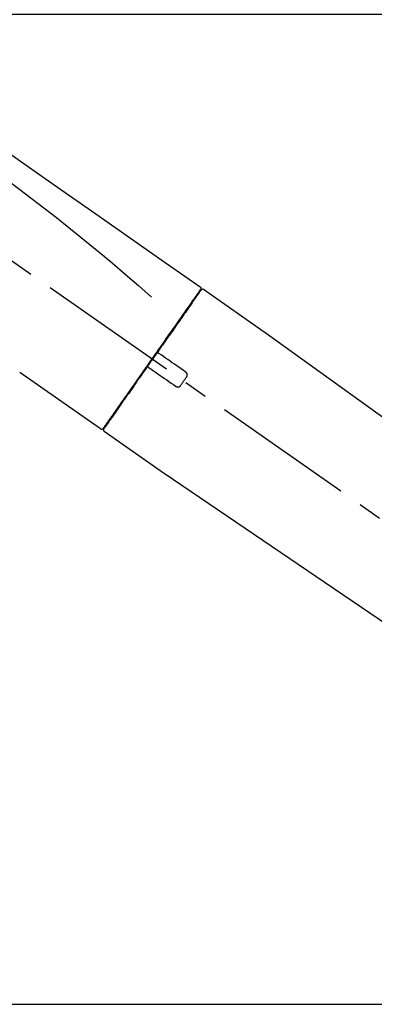
# Model space of a CAD drawing. Extents: x 84007 to 110129, y 210 to 8610.
# Drawn here: x 103384 to 103478, y 2895 to 3155 of the extents above; entities that cross this region are included whole.
import ezdxf

# ---------------------------------------------------------------- set-up
doc = ezdxf.new("R2010")
doc.units = 0
doc.header["$LTSCALE"] = 50
doc.header["$MEASUREMENT"] = 0
doc.linetypes.add('CENTER2', pattern=[1.125, 0.75, -0.125, 0.125, -0.125])
doc.layers.get('0').update_dxf_attribs({"linetype": 'CONTINUOUS'})
for name, color, linetype in [('126-甲板', 2, 'CONTINUOUS'), ('150-機器', 8, 'CONTINUOUS'), ('166-寸法B', 11, 'CONTINUOUS')]:
    doc.layers.add(name, color=color, linetype=linetype)
doc.styles.add('KH001', font='txt')
doc.dimstyles.new('KH1xx030', dxfattribs={"dimscale": 30, "dimtxt": 2, "dimasz": 0.6, "dimexe": 0.3, "dimexo": 1.2, "dimgap": 0.5, "dimtad": 3, "dimdec": 1, "dimdsep": 46, "dimlunit": 6, "dimtxsty": 'KH001', "dimblk": 'DOT', "dimcen": 1, "dimdle": 1, "dimclrd": 256, "dimclre": 256, "dimclrt": 256, "dimadec": 0, "dimazin": 0, "dimtfac": 1, "dimtdec": 1, "dimtix": 1, "dimtmove": 2, "dimatfit": 3, "dimldrblk": 'CLOSEDBLANK', "dimfxl": 1, "dimtolj": 1, "dimtzin": 0, "dimlwd": -1, "dimlwe": -1, "dimarcsym": 0})

# ---------------------------------------------------------------- blocks, each defined once
blk = doc.blocks.new('_Dot')
at = {"color": 0, "linetype": 'ByBlock', "lineweight": -2}
blk.add_line((-0.5, 0), (-1, 0), dxfattribs=at)
at = {"color": 0, "linetype": 'ByBlock', "const_width": 0.5}
blk.add_lwpolyline([(-0.25, 0, 1), (0.25, 0, 1)], format="xyb", close=True, dxfattribs=at)
blk = doc.blocks.new('*D5')
at = {"layer": '166-寸法B', "transparency": 16777216}
for p, q in [((102687.17, 2840.47), (102687.17, 3252.97)), ((103677.17, 3174.32), (103677.17, 3252.97)), ((103659.17, 3243.97), (102705.17, 3243.97))]:
    blk.add_line(p, q, dxfattribs=at)
at = {"layer": '166-寸法B', "transparency": 16777216, "xscale": 18, "yscale": 18, "zscale": 18, "rotation": 180}
blk.add_blockref('_Dot', (102687.17, 3243.97), dxfattribs=at)
at = {"layer": '166-寸法B', "transparency": 16777216, "xscale": 18, "yscale": 18, "zscale": 18}
blk.add_blockref('_Dot', (103677.17, 3243.97), dxfattribs=at)
at = {"layer": '166-寸法B', "transparency": 16777216, "insert": (103090.44, 3288.97), "char_height": 60, "attachment_point": 5, "style": 'KH001'}
blk.add_mtext('\\A1;990', dxfattribs=at)
blk = doc.blocks.new('_ClosedBlank')
at = {"color": 0, "linetype": 'ByBlock', "lineweight": -2}
for p, q in [((-1, 0.167), (0, 0)), ((-1, 0.167), (-1, -0.167)), ((0, 0), (-1, -0.167))]:
    blk.add_line(p, q, dxfattribs=at)
blk = doc.blocks.new('*D7')
at = {"layer": '166-寸法B', "transparency": 16777216}
for p, q in [((103677.17, 2966.11), (103677.17, 3252.97)), ((103707.17, 3243.97), (103165.21, 3243.97))]:
    blk.add_line(p, q, dxfattribs=at)
at = {"layer": '166-寸法B', "transparency": 16777216, "insert": (103436.19, 3293.39), "char_height": 60, "attachment_point": 5, "style": 'KH001'}
blk.add_mtext('\\A1;IHｺﾝｾﾝﾄ位置', dxfattribs=at)
blk = doc.blocks.new('_None')
blk = doc.blocks.new('*D34')
at = {"layer": '166-寸法B', "linetype": 'ByBlock', "transparency": 16777216}
for p, q in [((103027.17, 2931.11), (103027.17, 3165.92)), ((103677.17, 2931.11), (103677.17, 3165.92)), ((103045.17, 3156.92), (103659.17, 3156.92))]:
    blk.add_line(p, q, dxfattribs=at)
at = {"layer": '166-寸法B', "transparency": 16777216, "xscale": 18, "yscale": 18, "zscale": 18, "rotation": 180}
blk.add_blockref('_Dot', (103027.17, 3156.92), dxfattribs=at)
at = {"layer": '166-寸法B', "transparency": 16777216, "xscale": 18, "yscale": 18, "zscale": 18}
blk.add_blockref('_Dot', (103677.17, 3156.92), dxfattribs=at)
at = {"layer": '166-寸法B', "transparency": 16777216, "insert": (103352.17, 3201.92), "char_height": 60, "attachment_point": 5, "style": 'KH001'}
blk.add_mtext('\\A1;650', dxfattribs=at)

msp = doc.modelspace()

# ---------------------------------------------------------------- linework, layer by layer
at = {"layer": '126-甲板'}
msp.add_lwpolyline([(103027.17, 2895.11), (103674.17, 2895.11), (103674.17, 2855.11), (103027.17, 2855.11)], close=True, dxfattribs=at)
at = {"layer": '150-機器', "color": 13, "linetype": 'CENTER2'}
msp.add_line((103607.51, 2933.97), (103320.64, 3134.84), dxfattribs=at)
at = {"layer": '150-機器', "color": 13, "linetype": 'Continuous'}
for p, q in [((103433.01, 3084.17), (103449.02, 3072.96)), ((103430.9, 3082.29), (103431.07, 3082.18)), ((103448.94, 3073.01), (103568.96, 2986.54)), ((103405.75, 3047.25), (103384.42, 3062.18)), ((103407.9, 3049.09), (103407.73, 3049.21)), ((103422.7, 3035.37), (103406.69, 3046.59)), ((103523.36, 2966.89), (103422.62, 3035.43))]:
    msp.add_line(p, q, dxfattribs=at)
for points in [[(103358.54, 3136.31), (103367.73, 3129.88), (103376.92, 3123.44), (103386.11, 3117), (103395.3, 3110.57), (103404.49, 3104.13), (103413.68, 3097.7), (103422.88, 3091.26), (103432.07, 3084.83)], [(103359.25, 3128.97), (103370.99, 3120.51), (103382.63, 3111.95), (103394.11, 3103.19), (103405.34, 3094.1), (103408.84, 3091.14), (103412.31, 3088.15), (103415.76, 3085.14), (103419.21, 3082.11)], [(103432.06, 3083.95), (103432.05, 3083.94), (103432.05, 3083.93), (103432.04, 3083.92), (103432.03, 3083.9), (103431.99, 3083.84), (103431.94, 3083.78), (103431.9, 3083.71), (103431.85, 3083.65), (103431.71, 3083.45), (103431.57, 3083.25), (103431.44, 3083.05), (103431.3, 3082.86), (103431, 3082.43), (103430.7, 3082.01), (103430.41, 3081.59), (103430.11, 3081.17), (103429.71, 3080.6), (103429.32, 3080.03), (103428.92, 3079.46), (103428.52, 3078.89), (103428.03, 3078.2), (103427.55, 3077.5), (103427.06, 3076.81), (103426.58, 3076.12), (103426.02, 3075.32), (103425.47, 3074.53), (103424.91, 3073.74), (103424.36, 3072.95), (103423.76, 3072.09), (103423.15, 3071.23), (103422.55, 3070.37), (103421.95, 3069.51), (103421.53, 3068.91), (103421.11, 3068.31), (103420.69, 3067.71), (103420.27, 3067.12), (103420.07, 3066.82), (103419.86, 3066.52), (103419.65, 3066.22), (103419.44, 3065.92)], [(103432.35, 3084.02), (103432.35, 3084.02), (103432.35, 3084.02), (103432.35, 3084.02), (103432.36, 3084.02), (103432.36, 3084.02), (103432.35, 3084.02), (103432.35, 3084.02), (103432.35, 3084.01), (103432.34, 3084), (103432.34, 3083.99), (103432.33, 3083.99), (103432.33, 3083.98), (103432.23, 3083.85), (103432.14, 3083.72), (103432.05, 3083.58), (103431.96, 3083.45), (103431.87, 3083.33), (103431.78, 3083.2), (103431.7, 3083.08), (103431.61, 3082.96), (103431.57, 3082.9), (103431.53, 3082.84), (103431.48, 3082.77), (103431.44, 3082.71), (103431.33, 3082.56), (103431.23, 3082.41), (103431.13, 3082.27), (103431.02, 3082.12), (103430.96, 3082.03), (103430.9, 3081.94), (103430.84, 3081.85), (103430.78, 3081.77)], [(103432.11, 3084.06), (103432.1, 3084.04), (103432.09, 3084.02), (103432.07, 3084), (103432.06, 3083.97), (103432.02, 3083.92), (103431.99, 3083.87), (103431.95, 3083.82), (103431.92, 3083.77)], [(103432.07, 3084.83), (103432.08, 3084.82), (103432.09, 3084.81), (103432.1, 3084.8), (103432.11, 3084.8), (103432.13, 3084.78), (103432.14, 3084.77), (103432.16, 3084.75), (103432.18, 3084.73), (103432.2, 3084.7), (103432.22, 3084.67), (103432.24, 3084.64), (103432.25, 3084.6), (103432.26, 3084.57), (103432.27, 3084.53), (103432.28, 3084.49), (103432.29, 3084.46), (103432.29, 3084.43), (103432.28, 3084.41), (103432.28, 3084.38), (103432.28, 3084.36), (103432.28, 3084.35), (103432.27, 3084.33), (103432.27, 3084.32), (103432.27, 3084.31)], [(103432.27, 3084.31), (103432.27, 3084.31), (103432.27, 3084.31), (103432.28, 3084.31), (103432.28, 3084.31), (103432.31, 3084.29), (103432.28, 3084.24), (103432.21, 3084.15), (103432.11, 3084.06)], [(103430.78, 3081.77), (103430.69, 3081.64), (103430.59, 3081.5), (103430.5, 3081.37), (103430.41, 3081.24), (103430.19, 3080.92), (103429.96, 3080.6), (103429.74, 3080.28), (103429.51, 3079.96), (103429.26, 3079.59), (103429, 3079.23), (103428.74, 3078.86), (103428.48, 3078.49), (103428.19, 3078.07), (103427.9, 3077.65), (103427.61, 3077.24), (103427.31, 3076.82), (103427, 3076.37), (103426.68, 3075.91), (103426.36, 3075.46), (103426.04, 3075), (103425.7, 3074.51), (103425.36, 3074.03), (103425.01, 3073.54), (103424.67, 3073.05), (103424.31, 3072.53), (103423.95, 3072.02), (103423.59, 3071.5), (103423.23, 3070.99), (103423.04, 3070.72), (103422.85, 3070.45), (103422.67, 3070.18), (103422.48, 3069.92), (103422.29, 3069.65), (103422.1, 3069.38), (103421.92, 3069.11), (103421.73, 3068.85), (103421.54, 3068.58), (103421.35, 3068.3), (103421.16, 3068.03), (103420.97, 3067.76)], [(103420.97, 3067.76), (103420.95, 3067.73), (103420.93, 3067.7), (103420.91, 3067.67), (103420.88, 3067.64), (103420.84, 3067.58), (103420.8, 3067.52), (103420.76, 3067.46), (103420.72, 3067.4), (103420.66, 3067.32), (103420.6, 3067.23), (103420.54, 3067.14), (103420.47, 3067.05), (103420.41, 3066.96), (103420.35, 3066.88), (103420.29, 3066.79), (103420.23, 3066.7), (103420.16, 3066.61), (103420.1, 3066.52), (103420.04, 3066.43), (103419.98, 3066.34), (103419.92, 3066.26), (103419.85, 3066.17), (103419.79, 3066.08), (103419.73, 3065.99), (103419.65, 3065.87), (103419.56, 3065.75), (103419.48, 3065.64), (103419.4, 3065.52), (103419.29, 3065.37), (103419.19, 3065.22), (103419.09, 3065.07), (103418.98, 3064.93), (103418.86, 3064.75), (103418.74, 3064.57), (103418.61, 3064.39), (103418.49, 3064.22), (103418.41, 3064.1), (103418.32, 3063.98), (103418.24, 3063.87), (103418.16, 3063.75), (103418.12, 3063.69), (103418.08, 3063.63), (103418.04, 3063.57), (103418, 3063.51)], [(103420.96, 3067.75), (103420.96, 3067.75), (103420.95, 3067.74), (103420.95, 3067.73), (103420.94, 3067.72), (103420.94, 3067.71), (103420.93, 3067.7), (103420.93, 3067.69), (103420.93, 3067.68), (103420.92, 3067.67), (103420.92, 3067.66), (103420.92, 3067.64), (103420.92, 3067.63), (103420.92, 3067.62), (103420.92, 3067.62), (103420.92, 3067.61), (103420.92, 3067.61), (103420.91, 3067.6), (103420.91, 3067.59), (103420.91, 3067.58), (103420.92, 3067.57), (103420.92, 3067.56), (103420.92, 3067.56), (103420.92, 3067.55), (103420.92, 3067.55), (103420.92, 3067.53), (103420.92, 3067.52), (103420.92, 3067.51), (103420.93, 3067.49), (103420.93, 3067.48), (103420.94, 3067.47), (103420.94, 3067.46), (103420.94, 3067.45), (103420.95, 3067.44), (103420.96, 3067.42), (103420.97, 3067.41), (103420.99, 3067.39), (103420.99, 3067.38), (103421, 3067.38), (103421.01, 3067.37), (103421.02, 3067.36), (103421.02, 3067.36), (103421.03, 3067.35), (103421.04, 3067.34), (103421.05, 3067.34)], [(103421.21, 3067.23), (103421.2, 3067.23), (103421.2, 3067.23), (103421.2, 3067.23), (103421.2, 3067.23), (103421.2, 3067.23), (103421.19, 3067.24), (103421.19, 3067.24), (103421.19, 3067.24), (103421.18, 3067.24), (103421.18, 3067.25), (103421.17, 3067.25), (103421.17, 3067.25), (103421.16, 3067.26), (103421.16, 3067.26), (103421.15, 3067.27), (103421.15, 3067.27), (103421.14, 3067.27), (103421.14, 3067.28), (103421.13, 3067.28), (103421.12, 3067.29), (103421.12, 3067.29), (103421.11, 3067.3), (103421.1, 3067.3), (103421.1, 3067.3), (103421.09, 3067.31), (103421.09, 3067.31), (103421.08, 3067.32), (103421.07, 3067.32), (103421.07, 3067.32), (103421.07, 3067.32), (103421.06, 3067.33), (103421.06, 3067.33), (103421.06, 3067.33), (103421.06, 3067.33), (103421.05, 3067.33), (103421.05, 3067.34), (103421.05, 3067.34), (103421.05, 3067.34), (103421.05, 3067.34), (103421.05, 3067.34), (103421.05, 3067.34), (103421.05, 3067.34), (103421.05, 3067.34), (103421.04, 3067.34)], [(103428.23, 3062.31), (103427.65, 3062.72), (103427.06, 3063.13), (103426.48, 3063.54), (103425.89, 3063.95), (103425.3, 3064.36), (103424.72, 3064.77), (103424.13, 3065.18), (103423.55, 3065.59), (103422.96, 3066), (103422.38, 3066.41), (103421.79, 3066.82), (103421.21, 3067.23)], [(103419.32, 3065.75), (103419.31, 3065.74), (103419.3, 3065.72), (103419.29, 3065.71), (103419.28, 3065.7), (103419.26, 3065.66), (103419.23, 3065.63), (103419.21, 3065.6), (103419.19, 3065.56), (103419.15, 3065.51), (103419.11, 3065.45), (103419.07, 3065.39), (103419.02, 3065.33), (103418.97, 3065.25), (103418.92, 3065.18), (103418.86, 3065.1), (103418.81, 3065.02), (103418.74, 3064.93), (103418.68, 3064.83), (103418.61, 3064.74), (103418.54, 3064.64), (103418.46, 3064.53), (103418.39, 3064.42), (103418.31, 3064.3), (103418.23, 3064.19), (103418.11, 3064.02), (103417.99, 3063.85), (103417.87, 3063.68), (103417.75, 3063.51), (103417.6, 3063.29), (103417.45, 3063.08), (103417.3, 3062.86), (103417.15, 3062.65), (103416.98, 3062.42), (103416.82, 3062.18), (103416.66, 3061.95), (103416.5, 3061.72), (103416.32, 3061.47), (103416.15, 3061.23), (103415.98, 3060.98), (103415.8, 3060.73), (103415.63, 3060.48), (103415.46, 3060.23), (103415.28, 3059.99), (103415.11, 3059.74), (103414.92, 3059.47), (103414.74, 3059.21), (103414.55, 3058.95), (103414.37, 3058.68), (103414.15, 3058.37), (103413.93, 3058.05), (103413.71, 3057.74), (103413.49, 3057.42), (103413.22, 3057.05), (103412.96, 3056.67), (103412.7, 3056.29), (103412.43, 3055.92), (103412.14, 3055.49), (103411.84, 3055.07), (103411.55, 3054.65), (103411.25, 3054.23), (103410.98, 3053.84), (103410.71, 3053.46), (103410.44, 3053.07), (103410.17, 3052.69), (103409.93, 3052.34), (103409.69, 3052), (103409.45, 3051.66), (103409.21, 3051.32), (103409, 3051.02), (103408.8, 3050.72), (103408.59, 3050.42), (103408.38, 3050.13), (103408.21, 3049.88), (103408.03, 3049.63), (103407.86, 3049.38), (103407.68, 3049.13), (103407.55, 3048.94), (103407.41, 3048.74), (103407.27, 3048.55), (103407.13, 3048.35), (103407.02, 3048.19), (103406.91, 3048.04), (103406.81, 3047.88), (103406.7, 3047.72), (103406.65, 3047.66), (103406.61, 3047.6), (103406.56, 3047.53), (103406.48, 3047.42), (103406.47, 3047.39), (103406.45, 3047.37), (103406.44, 3047.36), (103406.44, 3047.36), (103406.44, 3047.37), (103406.45, 3047.37), (103406.45, 3047.37), (103406.45, 3047.37)], [(103419.44, 3065.92), (103419.43, 3065.91), (103419.42, 3065.89), (103419.41, 3065.88), (103419.4, 3065.86), (103419.39, 3065.85), (103419.38, 3065.84), (103419.37, 3065.82), (103419.36, 3065.81), (103419.35, 3065.79), (103419.34, 3065.78), (103419.33, 3065.76), (103419.32, 3065.75)], [(103417.99, 3063.51), (103417.74, 3063.15), (103417.49, 3062.79), (103417.23, 3062.43), (103416.98, 3062.06), (103416.73, 3061.71), (103416.48, 3061.35), (103416.24, 3061), (103415.99, 3060.65), (103415.86, 3060.47), (103415.74, 3060.29), (103415.62, 3060.12), (103415.49, 3059.94), (103415.25, 3059.59), (103415.01, 3059.25), (103414.77, 3058.91), (103414.53, 3058.56), (103414.18, 3058.06), (103413.83, 3057.56), (103413.48, 3057.06), (103413.13, 3056.56), (103412.91, 3056.26), (103412.7, 3055.95), (103412.49, 3055.65), (103412.27, 3055.34), (103412.06, 3055.04), (103411.85, 3054.73), (103411.64, 3054.43), (103411.42, 3054.13), (103411.05, 3053.59), (103410.67, 3053.06), (103410.3, 3052.52), (103409.92, 3051.98), (103409.61, 3051.54), (103409.3, 3051.09), (103408.98, 3050.64), (103408.67, 3050.19), (103408.42, 3049.84), (103408.17, 3049.49), (103407.93, 3049.14), (103407.68, 3048.78), (103407.51, 3048.54), (103407.34, 3048.3), (103407.17, 3048.05), (103407, 3047.81), (103406.91, 3047.68), (103406.82, 3047.55), (103406.73, 3047.42), (103406.63, 3047.29), (103406.63, 3047.28), (103406.63, 3047.27), (103406.62, 3047.27), (103406.61, 3047.26), (103406.61, 3047.26), (103406.61, 3047.25), (103406.61, 3047.25), (103406.61, 3047.25), (103406.61, 3047.25), (103406.61, 3047.25), (103406.61, 3047.25), (103406.61, 3047.26)], [(103418.42, 3063.58), (103418.41, 3063.58), (103418.41, 3063.59), (103418.4, 3063.59), (103418.4, 3063.59), (103418.4, 3063.59), (103418.39, 3063.6), (103418.39, 3063.6), (103418.38, 3063.6), (103418.38, 3063.61), (103418.37, 3063.61), (103418.36, 3063.61), (103418.35, 3063.62), (103418.34, 3063.62), (103418.34, 3063.62), (103418.33, 3063.62), (103418.33, 3063.62), (103418.32, 3063.63), (103418.31, 3063.63), (103418.3, 3063.63), (103418.29, 3063.63), (103418.29, 3063.63), (103418.28, 3063.64), (103418.28, 3063.64), (103418.27, 3063.64), (103418.26, 3063.64), (103418.25, 3063.64), (103418.24, 3063.64), (103418.23, 3063.64), (103418.23, 3063.64), (103418.22, 3063.64), (103418.22, 3063.64), (103418.21, 3063.64), (103418.19, 3063.64), (103418.16, 3063.63), (103418.14, 3063.63), (103418.12, 3063.62), (103418.1, 3063.62), (103418.08, 3063.61), (103418.06, 3063.59), (103418.04, 3063.58), (103418.03, 3063.57), (103418.02, 3063.55), (103418.01, 3063.53), (103418, 3063.52)], [(103418.41, 3063.58), (103418.41, 3063.58), (103418.42, 3063.58), (103418.42, 3063.58), (103418.42, 3063.58), (103418.42, 3063.58), (103418.42, 3063.58), (103418.42, 3063.58), (103418.42, 3063.58), (103418.42, 3063.58), (103418.42, 3063.58), (103418.42, 3063.58), (103418.43, 3063.57), (103418.43, 3063.57), (103418.43, 3063.57), (103418.43, 3063.57), (103418.44, 3063.57), (103418.44, 3063.56), (103418.45, 3063.56), (103418.46, 3063.55), (103418.46, 3063.55), (103418.47, 3063.54), (103418.48, 3063.54), (103418.48, 3063.53), (103418.49, 3063.53), (103418.5, 3063.52), (103418.5, 3063.52), (103418.51, 3063.52), (103418.52, 3063.51), (103418.52, 3063.51), (103418.53, 3063.5), (103418.53, 3063.5), (103418.54, 3063.5), (103418.54, 3063.49), (103418.55, 3063.49), (103418.55, 3063.49), (103418.56, 3063.48), (103418.56, 3063.48), (103418.56, 3063.48), (103418.57, 3063.48), (103418.57, 3063.47), (103418.57, 3063.47), (103418.57, 3063.47), (103418.57, 3063.47), (103418.57, 3063.47)], [(103418.57, 3063.47), (103419.16, 3063.06), (103419.75, 3062.65), (103420.33, 3062.24), (103420.92, 3061.83), (103421.5, 3061.42), (103422.09, 3061.01), (103422.67, 3060.6), (103423.26, 3060.19), (103423.84, 3059.78), (103424.43, 3059.37), (103425.01, 3058.96), (103425.6, 3058.55)], [(103428.48, 3060.92), (103428.5, 3060.95), (103428.51, 3060.97), (103428.53, 3061), (103428.55, 3061.02), (103428.58, 3061.08), (103428.61, 3061.14), (103428.64, 3061.2), (103428.66, 3061.27), (103428.68, 3061.36), (103428.68, 3061.46), (103428.68, 3061.56), (103428.67, 3061.66), (103428.65, 3061.76), (103428.62, 3061.86), (103428.58, 3061.95), (103428.53, 3062.04), (103428.49, 3062.09), (103428.44, 3062.14), (103428.39, 3062.19), (103428.34, 3062.23), (103428.31, 3062.25), (103428.29, 3062.27), (103428.26, 3062.29), (103428.23, 3062.31)], [(103426.99, 3058.8), (103427.11, 3058.97), (103427.24, 3059.15), (103427.36, 3059.33), (103427.48, 3059.5), (103427.61, 3059.68), (103427.73, 3059.86), (103427.86, 3060.03), (103427.98, 3060.21), (103428.11, 3060.39), (103428.23, 3060.57), (103428.35, 3060.74), (103428.48, 3060.92)], [(103425.6, 3058.55), (103425.63, 3058.53), (103425.65, 3058.51), (103425.68, 3058.49), (103425.71, 3058.47), (103425.77, 3058.44), (103425.83, 3058.41), (103425.89, 3058.39), (103425.96, 3058.37), (103426.06, 3058.35), (103426.16, 3058.34), (103426.26, 3058.35), (103426.36, 3058.36), (103426.46, 3058.38), (103426.55, 3058.41), (103426.64, 3058.46), (103426.73, 3058.51), (103426.78, 3058.55), (103426.83, 3058.59), (103426.87, 3058.64), (103426.92, 3058.69), (103426.93, 3058.72), (103426.95, 3058.74), (103426.97, 3058.77), (103426.99, 3058.8)]]:
    msp.add_lwpolyline(points, dxfattribs=at)
for centre, start, end in [((103432.76, 3083.73), 55.5475, 145), ((103406.04, 3047.65), 234.9852, 325), ((103407.02, 3046.97), 145, 235.2489)]:
    msp.add_arc(centre, 0.499, start, end, dxfattribs=at)

# ---------------------------------------------------------------- dimensions: what is measured, and where the dimension line sits
at = {"layer": '166-寸法B'}
dim = msp.add_linear_dim(base=(103195.21, 3243.97), p1=(103677.17, 2930.11), p2=(103195.21, 3123.31), text='IHｺﾝｾﾝﾄ位置', dimstyle='KH1xx030', override={"dimblk1": 'None', "dimblk2": 'None', "dimsah": 1, "dimse2": 1}, dxfattribs=at)
dim.commit()
dim.dimension.update_dxf_attribs({"geometry": '*D7', "text_midpoint": (103436.19, 3293.39)})
dim = msp.add_linear_dim(base=(102687.17, 3243.97), p1=(103677.17, 3138.32), p2=(102687.17, 2804.47), angle=180, dimstyle='KH1xx030', dxfattribs=at)
dim.commit()
dim.dimension.update_dxf_attribs({"geometry": '*D5', "text_midpoint": (103090.44, 3288.97), "dimtype": 128})
dim = msp.add_linear_dim(base=(103677.17, 3156.92), p1=(103027.17, 2895.11), p2=(103677.17, 2895.11), dimstyle='KH1xx030', override={"dimfxl": 0.5, "dimarcsym": 1}, dxfattribs=at)
dim.commit()
dim.dimension.update_dxf_attribs({"geometry": '*D34', "text_midpoint": (103352.17, 3201.92)})

doc.saveas('drawing.dxf')
